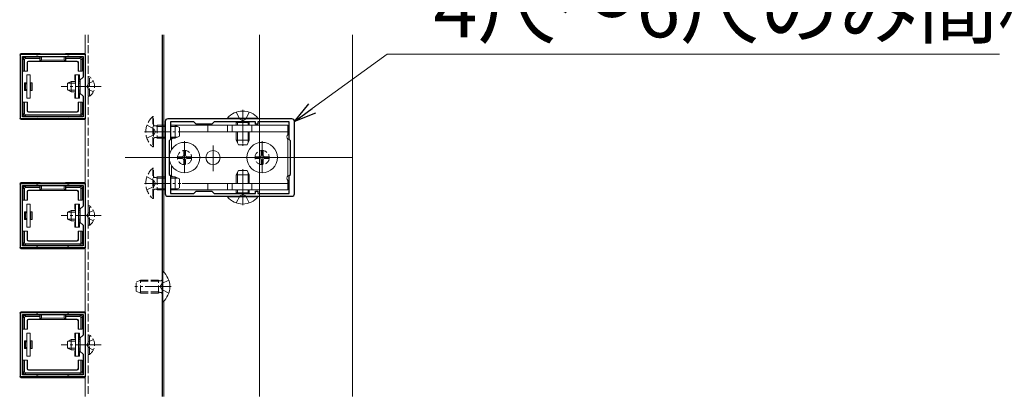
# Model space of a CAD drawing. Extents: x 0 to 1980, y 0 to 3205.
# Drawn here: x 225 to 606, y 1453 to 1599 of the extents above; entities that cross this region are included whole.
import ezdxf

# ---------------------------------------------------------------- set-up
doc = ezdxf.new("R2010")
doc.units = 0
doc.linetypes.add('YCENTER_1', pattern=[13, 10, -1, 1, -1])
doc.linetypes.add('YHIDDEN_1', pattern=[4, 3, -1])
for name, color, linetype, lineweight in [('YKK_11', 7, 'CONTINUOUS', 30), ('YKK_12', 2, 'CONTINUOUS', 13), ('YKK_13', 4, 'CONTINUOUS', 13), ('YKK_D', 6, 'CONTINUOUS', 13)]:
    doc.layers.add(name, color=color, linetype=linetype, lineweight=lineweight)
doc.styles.get("Standard").update_dxf_attribs({"font": 'txt', "bigfont": 'BIGFONT'})

msp = doc.modelspace()

# ---------------------------------------------------------------- linework, layer by layer
at = {"layer": 'YKK_11', "color": 0, "linetype": 'ByBlock', "lineweight": -2, "ltscale": 0.5}
for p, q in [((225, 1560.61), (225, 1585.61)), ((225, 1585.61), (250, 1585.61)), ((250, 1585.61), (250, 1560.61)), ((225.8, 1561.41), (225.8, 1584.81)), ((225.8, 1584.81), (249.2, 1584.81)), ((249.2, 1584.81), (249.2, 1576.81)), ((249.2, 1576.81), (248, 1575.61)), ((248, 1575.61), (248, 1570.61)), ((248, 1570.61), (249.2, 1569.41)), ((249.2, 1569.41), (249.2, 1561.41)), ((250, 1560.61), (225, 1560.61)), ((249.2, 1561.41), (225.8, 1561.41)), ((249.2, 1561.41), (225.8, 1561.41)), ((281, 1559.61), (281, 1531.61)), ((330, 1560.61), (282, 1560.61)), ((292.1, 1559.51), (283, 1559.51)), ((283, 1559.51), (283, 1552.61)), ((293, 1558.61), (292.1, 1559.51)), ((299, 1558.61), (293, 1558.61)), ((299.9, 1559.51), (299, 1558.61)), ((316, 1559.51), (299.9, 1559.51)), ((316, 1558.61), (316, 1559.51)), ((316.8, 1558.61), (316, 1558.61)), ((329, 1559.51), (316.8, 1559.51)), ((316.8, 1559.51), (316.8, 1558.61)), ((329, 1552.61), (329, 1559.51)), ((331, 1531.61), (331, 1559.61)), ((283, 1552.61), (282.5, 1552.11)), ((282.5, 1552.11), (282.5, 1539.11)), ((329.5, 1552.11), (329, 1552.61)), ((329.5, 1539.11), (329.5, 1552.11)), ((282.5, 1539.11), (283, 1538.61)), ((329, 1538.61), (329.5, 1539.11)), ((225, 1510.61), (225, 1535.61)), ((225, 1535.61), (250, 1535.61)), ((250, 1535.61), (250, 1510.61)), ((283, 1538.61), (283, 1531.71)), ((329, 1531.71), (329, 1538.61)), ((225.8, 1511.41), (225.8, 1534.81)), ((225.8, 1534.81), (249.2, 1534.81)), ((249.2, 1534.81), (249.2, 1526.81)), ((283, 1531.71), (292.1, 1531.71)), ((292.1, 1531.71), (293, 1532.61)), ((293, 1532.61), (299, 1532.61)), ((299, 1532.61), (299.9, 1531.71)), ((299.9, 1531.71), (316, 1531.71)), ((299.9, 1531.71), (316, 1531.71)), ((316, 1531.71), (316, 1532.61)), ((316, 1532.61), (316.8, 1532.61)), ((316.8, 1532.61), (316.8, 1531.71)), ((316.8, 1531.71), (329, 1531.71)), ((282, 1530.61), (330, 1530.61)), ((249.2, 1526.81), (248, 1525.61)), ((248, 1525.61), (248, 1520.61)), ((248, 1520.61), (249.2, 1519.41)), ((249.2, 1519.41), (249.2, 1511.41)), ((250, 1510.61), (225, 1510.61)), ((249.2, 1511.41), (225.8, 1511.41)), ((249.2, 1511.41), (225.8, 1511.41)), ((225, 1460.61), (225, 1485.61)), ((225, 1485.61), (250, 1485.61)), ((225.8, 1461.41), (225.8, 1484.81)), ((225.8, 1484.81), (249.2, 1484.81)), ((249.2, 1484.81), (249.2, 1476.81)), ((250, 1485.61), (250, 1460.61)), ((249.2, 1476.81), (248, 1475.61)), ((248, 1475.61), (248, 1470.61)), ((248, 1470.61), (249.2, 1469.41)), ((249.2, 1469.41), (249.2, 1461.41)), ((250, 1460.61), (225, 1460.61)), ((249.2, 1461.41), (225.8, 1461.41)), ((249.2, 1461.41), (225.8, 1461.41))]:
    msp.add_line(p, q, dxfattribs=at)
for centre, start, end in [((282, 1559.61), 90, 180), ((330, 1559.61), 0, 90), ((282, 1531.61), 180, 270), ((330, 1531.61), 270, 360)]:
    msp.add_arc(centre, 1, start, end, dxfattribs=at)
at = {"layer": 'YKK_12'}
for p, q in [((250, 1593.11), (250, 1453.11)), ((279.8, 1593.11), (279.8, 1453.11)), ((280, 1593.11), (280, 1501.51)), ((280.5, 1501.1), (280.5, 1593.11)), ((353.5, 1593.11), (353.5, 1453.11)), ((280, 1489.71), (280, 1453.11)), ((280.5, 1453.11), (280.5, 1490.12))]:
    msp.add_line(p, q, dxfattribs=at)
at = {"layer": 'YKK_12', "linetype": 'YHIDDEN_1'}
msp.add_line((251.2, 1593.11), (251.2, 1453.11), dxfattribs=at)
at = {"layer": 'YKK_12', "ltscale": 3}
for p, q in [((317.5, 1593.11), (317.5, 1453.11)), ((265.5, 1545.61), (353.5, 1545.61))]:
    msp.add_line(p, q, dxfattribs=at)
at = {"layer": 'YKK_13'}
for p, q in [((232.5, 1585.91), (225.3, 1585.91)), ((232.5, 1585.61), (232.5, 1585.91)), ((232.64, 1585.85), (232.5, 1585.91)), ((232.64, 1585.85), (232.64, 1585.61)), ((233.14, 1585.61), (233.14, 1585.82)), ((233.14, 1585.82), (241.86, 1585.82)), ((241.86, 1585.82), (241.86, 1585.61)), ((242.36, 1585.85), (242.5, 1585.91)), ((242.36, 1585.61), (242.36, 1585.85)), ((242.5, 1585.91), (249.7, 1585.91)), ((242.5, 1585.61), (242.5, 1585.91)), ((226.1, 1584.02), (226.6, 1583.52)), ((226.1, 1584.01), (226.1, 1580.11)), ((227.09, 1584.01), (226.59, 1584.51)), ((231.5, 1584.51), (226.6, 1584.51)), ((226.6, 1579.11), (226.6, 1583.52)), ((227.09, 1584.01), (232.5, 1584.01)), ((227.6, 1582.51), (227.73, 1582.38)), ((227.6, 1579.11), (227.6, 1582.51)), ((227.73, 1579.11), (227.73, 1582.38)), ((228.1, 1583.01), (232.5, 1583.01)), ((228.23, 1582.88), (228.1, 1583.01)), ((228.23, 1582.88), (232.5, 1582.88)), ((232.5, 1584.51), (231.5, 1584.51)), ((232.5, 1584.51), (232.5, 1584.81)), ((232.5, 1584.01), (232.5, 1584.51)), ((232.5, 1583.01), (232.5, 1584.01)), ((232.5, 1583.01), (232.5, 1582.88)), ((232.5, 1582.88), (242.5, 1582.88)), ((232.64, 1584.81), (232.64, 1582.89)), ((232.64, 1582.89), (233.14, 1583.38)), ((233.14, 1583.38), (233.14, 1584.81)), ((241.86, 1583.38), (233.14, 1583.38)), ((241.86, 1584.81), (241.86, 1583.38)), ((242.36, 1582.89), (241.86, 1583.38)), ((242.36, 1582.89), (242.36, 1584.81)), ((242.5, 1584.51), (242.5, 1584.81)), ((243.5, 1584.51), (242.5, 1584.51)), ((242.5, 1584.51), (242.5, 1584.01)), ((242.5, 1584.01), (247.91, 1584.01)), ((242.5, 1583.01), (242.5, 1584.01)), ((246.9, 1583.01), (242.5, 1583.01)), ((242.5, 1583.01), (242.5, 1582.88)), ((246.77, 1582.88), (242.5, 1582.88)), ((248.4, 1584.51), (243.5, 1584.51)), ((246.9, 1583.01), (246.77, 1582.88)), ((247.27, 1582.38), (247.4, 1582.51)), ((247.27, 1579.11), (247.27, 1582.38)), ((247.4, 1579.11), (247.4, 1582.51)), ((248.41, 1584.51), (247.91, 1584.01)), ((248.4, 1583.52), (248.9, 1584.02)), ((248.4, 1583.52), (248.4, 1579.11)), ((248.9, 1580.11), (248.9, 1584.01)), ((226.1, 1580.11), (226.1, 1579.11)), ((226.1, 1579.11), (226.6, 1579.11)), ((226.6, 1579.11), (227.6, 1579.11)), ((228.7, 1577.61), (227.5, 1577.61)), ((227.5, 1577.61), (227.5, 1568.61)), ((227.6, 1579.11), (227.73, 1579.11)), ((228.7, 1568.61), (228.7, 1577.61)), ((246, 1577.61), (246, 1575.61)), ((246.3, 1577.61), (246, 1577.61)), ((246.3, 1577.61), (247.5, 1577.61)), ((246.3, 1568.61), (246.3, 1577.61)), ((247.4, 1579.11), (247.27, 1579.11)), ((248.4, 1579.11), (247.4, 1579.11)), ((247.5, 1577.61), (247.5, 1568.61)), ((247.8, 1577.61), (247.5, 1577.61)), ((247.8, 1575.61), (247.8, 1577.61)), ((248.4, 1579.11), (248.9, 1579.11)), ((248.9, 1579.11), (248.9, 1580.11)), ((226.5, 1574.61), (227.5, 1574.61)), ((226.5, 1574.61), (226.5, 1571.61)), ((227.5, 1574.23), (227, 1574.23)), ((227, 1574.23), (227, 1571.99)), ((229, 1574.61), (228.7, 1574.61)), ((229, 1574.23), (228.7, 1574.23)), ((229, 1574.23), (229, 1574.61)), ((229.5, 1574.61), (229, 1574.61)), ((229, 1571.99), (229, 1574.23)), ((229.5, 1571.61), (229.5, 1574.61)), ((243.2, 1574.41), (244.6, 1575.11)), ((243.2, 1571.81), (243.2, 1574.41)), ((246.3, 1574.46), (243.29, 1574.46)), ((244.6, 1571.11), (244.6, 1575.11)), ((246.3, 1575.11), (244.6, 1575.11)), ((246, 1575.61), (246.3, 1575.61)), ((247.5, 1575.61), (247.8, 1575.61)), ((248, 1575.11), (247.5, 1575.11)), ((248, 1574.46), (247.5, 1574.46)), ((227.5, 1571.61), (226.5, 1571.61)), ((227, 1571.99), (227.5, 1571.99)), ((228.7, 1571.99), (229, 1571.99)), ((228.7, 1571.61), (229, 1571.61)), ((229, 1571.61), (229, 1571.99)), ((229, 1571.61), (229.5, 1571.61)), ((243.2, 1571.81), (244.6, 1571.11)), ((246.3, 1571.77), (243.29, 1571.77)), ((246.3, 1571.11), (244.6, 1571.11)), ((246, 1570.61), (246, 1568.61)), ((246.3, 1570.61), (246, 1570.61)), ((248, 1571.77), (247.5, 1571.77)), ((248, 1571.11), (247.5, 1571.11)), ((247.8, 1570.61), (247.5, 1570.61)), ((247.8, 1568.61), (247.8, 1570.61)), ((226.6, 1567.11), (226.1, 1567.11)), ((226.1, 1567.11), (226.1, 1566.11)), ((226.1, 1566.11), (226.1, 1562.21)), ((227.6, 1567.11), (226.6, 1567.11)), ((226.6, 1562.71), (226.6, 1567.11)), ((227.5, 1568.61), (228.7, 1568.61)), ((227.6, 1563.71), (227.6, 1567.11)), ((227.6, 1567.11), (227.73, 1567.11)), ((227.73, 1563.84), (227.73, 1567.11)), ((246, 1568.61), (246.3, 1568.61)), ((247.5, 1568.61), (246.3, 1568.61)), ((247.4, 1567.11), (247.27, 1567.11)), ((247.27, 1563.84), (247.27, 1567.11)), ((247.4, 1567.11), (248.4, 1567.11)), ((247.4, 1563.71), (247.4, 1567.11)), ((247.5, 1568.61), (247.8, 1568.61)), ((248.4, 1567.11), (248.4, 1562.71)), ((248.9, 1567.11), (248.4, 1567.11)), ((248.9, 1566.11), (248.9, 1567.11)), ((248.9, 1562.21), (248.9, 1566.11)), ((226.6, 1562.71), (226.1, 1562.21)), ((226.59, 1561.71), (227.09, 1562.21)), ((247.91, 1562.21), (227.09, 1562.21)), ((227.73, 1563.84), (227.6, 1563.71)), ((228.1, 1563.21), (228.23, 1563.34)), ((228.1, 1563.21), (246.9, 1563.21)), ((228.23, 1563.34), (246.77, 1563.34)), ((246.77, 1563.34), (246.9, 1563.21)), ((247.4, 1563.71), (247.27, 1563.84)), ((247.91, 1562.21), (248.41, 1561.71)), ((248.9, 1562.21), (248.4, 1562.71)), ((249.7, 1560.31), (225.3, 1560.31)), ((226.6, 1561.71), (231.5, 1561.71)), ((231.5, 1561.71), (243.5, 1561.71)), ((243.5, 1561.71), (248.4, 1561.71)), ((305.1, 1560.86), (305.1, 1560.61)), ((305.1, 1560.86), (316.9, 1560.86)), ((316.9, 1560.61), (305.1, 1560.61)), ((308.5, 1559.21), (308.61, 1559.51)), ((308.5, 1559.21), (313.5, 1559.21)), ((308.5, 1559.21), (308.5, 1558.11)), ((308.93, 1559.21), (308.87, 1559.51)), ((308.93, 1559.21), (308.93, 1558.11)), ((313.07, 1559.21), (313.13, 1559.51)), ((313.07, 1559.21), (313.07, 1558.11)), ((313.5, 1559.21), (313.39, 1559.51)), ((313.5, 1559.21), (313.5, 1558.11)), ((316.9, 1560.86), (316.9, 1560.61)), ((283, 1558.11), (284.8, 1558.11)), ((283, 1557.68), (285.72, 1557.68)), ((284.8, 1558.11), (286.5, 1557.31)), ((284.8, 1558.11), (284.8, 1553.11)), ((286.5, 1557.31), (286.5, 1553.91)), ((297.5, 1558.11), (297.5, 1555.61)), ((305.13, 1558.11), (305.13, 1555.61)), ((306.87, 1558.11), (306.87, 1555.61)), ((308.5, 1555.61), (308.5, 1552.31)), ((308.93, 1555.61), (308.93, 1551.39)), ((313.07, 1555.61), (313.07, 1551.39)), ((313.5, 1555.61), (313.5, 1552.31)), ((314.5, 1558.11), (314.5, 1555.61)), ((283, 1553.54), (285.72, 1553.54)), ((283, 1553.11), (284.8, 1553.11)), ((286.5, 1553.91), (284.8, 1553.11)), ((308.5, 1552.31), (309.3, 1550.61)), ((308.5, 1552.31), (313.5, 1552.31)), ((309.3, 1550.61), (312.7, 1550.61)), ((312.7, 1550.61), (313.5, 1552.31)), ((308.5, 1538.91), (309.3, 1540.61)), ((308.93, 1535.61), (308.93, 1539.83)), ((309.3, 1540.61), (312.7, 1540.61)), ((312.7, 1540.61), (313.5, 1538.91)), ((313.07, 1535.61), (313.07, 1539.83)), ((232.5, 1535.91), (225.3, 1535.91)), ((232.5, 1535.61), (232.5, 1535.91)), ((232.64, 1535.85), (232.5, 1535.91)), ((232.64, 1535.85), (232.64, 1535.61)), ((233.14, 1535.61), (233.14, 1535.82)), ((233.14, 1535.82), (241.86, 1535.82)), ((241.86, 1535.82), (241.86, 1535.61)), ((242.36, 1535.85), (242.5, 1535.91)), ((242.36, 1535.61), (242.36, 1535.85)), ((242.5, 1535.91), (249.7, 1535.91)), ((242.5, 1535.61), (242.5, 1535.91)), ((283, 1538.11), (284.8, 1538.11)), ((283, 1537.68), (285.72, 1537.68)), ((284.8, 1538.11), (286.5, 1537.31)), ((284.8, 1538.11), (284.8, 1533.11)), ((286.5, 1537.31), (286.5, 1533.91)), ((297.5, 1535.61), (297.5, 1533.11)), ((305.13, 1535.61), (305.13, 1533.11)), ((306.87, 1535.61), (306.87, 1533.11)), ((308.5, 1535.61), (308.5, 1538.91)), ((308.5, 1538.91), (313.5, 1538.91)), ((313.5, 1535.61), (313.5, 1538.91)), ((314.5, 1535.61), (314.5, 1533.11)), ((226.1, 1534.02), (226.6, 1533.52)), ((226.1, 1534.01), (226.1, 1530.11)), ((227.09, 1534.01), (226.59, 1534.51)), ((231.5, 1534.51), (226.6, 1534.51)), ((226.6, 1529.11), (226.6, 1533.52)), ((227.09, 1534.01), (232.5, 1534.01)), ((227.6, 1532.51), (227.73, 1532.38)), ((227.6, 1529.11), (227.6, 1532.51)), ((227.73, 1529.11), (227.73, 1532.38)), ((228.1, 1533.01), (232.5, 1533.01)), ((228.23, 1532.88), (228.1, 1533.01)), ((228.23, 1532.88), (232.5, 1532.88)), ((232.5, 1534.51), (231.5, 1534.51)), ((232.5, 1534.51), (232.5, 1534.81)), ((232.5, 1534.01), (232.5, 1534.51)), ((232.5, 1533.01), (232.5, 1534.01)), ((232.5, 1533.01), (232.5, 1532.88)), ((232.5, 1532.88), (242.5, 1532.88)), ((232.64, 1534.81), (232.64, 1532.89)), ((232.64, 1532.89), (233.14, 1533.38)), ((233.14, 1533.38), (233.14, 1534.81)), ((241.86, 1533.38), (233.14, 1533.38)), ((241.86, 1534.81), (241.86, 1533.38)), ((242.36, 1532.89), (241.86, 1533.38)), ((242.36, 1532.89), (242.36, 1534.81)), ((242.5, 1534.51), (242.5, 1534.81)), ((243.5, 1534.51), (242.5, 1534.51)), ((242.5, 1534.51), (242.5, 1534.01)), ((242.5, 1534.01), (247.91, 1534.01)), ((242.5, 1533.01), (242.5, 1534.01)), ((246.9, 1533.01), (242.5, 1533.01)), ((242.5, 1533.01), (242.5, 1532.88)), ((246.77, 1532.88), (242.5, 1532.88)), ((248.4, 1534.51), (243.5, 1534.51)), ((246.9, 1533.01), (246.77, 1532.88)), ((247.27, 1532.38), (247.4, 1532.51)), ((247.27, 1529.11), (247.27, 1532.38)), ((247.4, 1529.11), (247.4, 1532.51)), ((248.41, 1534.51), (247.91, 1534.01)), ((248.4, 1533.52), (248.9, 1534.02)), ((248.4, 1533.52), (248.4, 1529.11)), ((248.9, 1530.11), (248.9, 1534.01)), ((283, 1533.54), (285.72, 1533.54)), ((283, 1533.11), (284.8, 1533.11)), ((286.5, 1533.91), (284.8, 1533.11)), ((308.5, 1532.01), (308.5, 1533.11)), ((308.5, 1532.01), (313.5, 1532.01)), ((308.5, 1532.01), (308.61, 1531.71)), ((308.93, 1532.01), (308.87, 1531.71)), ((308.93, 1532.01), (308.93, 1533.11)), ((313.07, 1532.01), (313.07, 1533.11)), ((313.07, 1532.01), (313.13, 1531.71)), ((313.5, 1532.01), (313.39, 1531.71)), ((313.5, 1532.01), (313.5, 1533.11)), ((226.1, 1530.11), (226.1, 1529.11)), ((226.1, 1529.11), (226.6, 1529.11)), ((226.6, 1529.11), (227.6, 1529.11)), ((227.6, 1529.11), (227.73, 1529.11)), ((247.4, 1529.11), (247.27, 1529.11)), ((248.4, 1529.11), (247.4, 1529.11)), ((248.4, 1529.11), (248.9, 1529.11)), ((248.9, 1529.11), (248.9, 1530.11)), ((316.9, 1530.61), (305.1, 1530.61)), ((305.1, 1530.36), (305.1, 1530.61)), ((305.1, 1530.36), (316.9, 1530.36)), ((316.9, 1530.36), (316.9, 1530.61)), ((226.5, 1524.61), (227.5, 1524.61)), ((226.5, 1524.61), (226.5, 1521.61)), ((227.5, 1524.23), (227, 1524.23)), ((227, 1524.23), (227, 1521.99)), ((228.7, 1527.61), (227.5, 1527.61)), ((227.5, 1527.61), (227.5, 1518.61)), ((228.7, 1518.61), (228.7, 1527.61)), ((229, 1524.61), (228.7, 1524.61)), ((229, 1524.23), (228.7, 1524.23)), ((229, 1524.23), (229, 1524.61)), ((229.5, 1524.61), (229, 1524.61)), ((229, 1521.99), (229, 1524.23)), ((229.5, 1521.61), (229.5, 1524.61)), ((243.2, 1524.41), (244.6, 1525.11)), ((243.2, 1521.81), (243.2, 1524.41)), ((246.3, 1524.46), (243.29, 1524.46)), ((244.6, 1521.11), (244.6, 1525.11)), ((246.3, 1525.11), (244.6, 1525.11)), ((246, 1527.61), (246, 1525.61)), ((246.3, 1527.61), (246, 1527.61)), ((246, 1525.61), (246.3, 1525.61)), ((246.3, 1527.61), (247.5, 1527.61)), ((246.3, 1518.61), (246.3, 1527.61)), ((247.5, 1527.61), (247.5, 1518.61)), ((247.8, 1527.61), (247.5, 1527.61)), ((247.5, 1525.61), (247.8, 1525.61)), ((248, 1525.11), (247.5, 1525.11)), ((248, 1524.46), (247.5, 1524.46)), ((247.8, 1525.61), (247.8, 1527.61)), ((227.5, 1521.61), (226.5, 1521.61)), ((227, 1521.99), (227.5, 1521.99)), ((228.7, 1521.99), (229, 1521.99)), ((228.7, 1521.61), (229, 1521.61)), ((229, 1521.61), (229, 1521.99)), ((229, 1521.61), (229.5, 1521.61)), ((243.2, 1521.81), (244.6, 1521.11)), ((246.3, 1521.77), (243.29, 1521.77)), ((246.3, 1521.11), (244.6, 1521.11)), ((246, 1520.61), (246, 1518.61)), ((246.3, 1520.61), (246, 1520.61)), ((248, 1521.77), (247.5, 1521.77)), ((248, 1521.11), (247.5, 1521.11)), ((247.8, 1520.61), (247.5, 1520.61)), ((247.8, 1518.61), (247.8, 1520.61)), ((226.6, 1517.11), (226.1, 1517.11)), ((226.1, 1517.11), (226.1, 1516.11)), ((227.6, 1517.11), (226.6, 1517.11)), ((226.6, 1512.71), (226.6, 1517.11)), ((227.5, 1518.61), (228.7, 1518.61)), ((227.6, 1513.71), (227.6, 1517.11)), ((227.6, 1517.11), (227.73, 1517.11)), ((227.73, 1513.84), (227.73, 1517.11)), ((246, 1518.61), (246.3, 1518.61)), ((247.5, 1518.61), (246.3, 1518.61)), ((247.4, 1517.11), (247.27, 1517.11)), ((247.27, 1513.84), (247.27, 1517.11)), ((247.4, 1517.11), (248.4, 1517.11)), ((247.4, 1513.71), (247.4, 1517.11)), ((247.5, 1518.61), (247.8, 1518.61)), ((248.4, 1517.11), (248.4, 1512.71)), ((248.9, 1517.11), (248.4, 1517.11)), ((248.9, 1516.11), (248.9, 1517.11)), ((226.1, 1516.11), (226.1, 1512.21)), ((226.6, 1512.71), (226.1, 1512.21)), ((227.73, 1513.84), (227.6, 1513.71)), ((228.1, 1513.21), (228.23, 1513.34)), ((228.1, 1513.21), (246.9, 1513.21)), ((228.23, 1513.34), (246.77, 1513.34)), ((246.77, 1513.34), (246.9, 1513.21)), ((247.4, 1513.71), (247.27, 1513.84)), ((248.9, 1512.21), (248.4, 1512.71)), ((248.9, 1512.21), (248.9, 1516.11)), ((249.7, 1510.31), (225.3, 1510.31)), ((226.59, 1511.71), (227.09, 1512.21)), ((226.6, 1511.71), (231.5, 1511.71)), ((247.91, 1512.21), (227.09, 1512.21)), ((231.5, 1511.71), (243.5, 1511.71)), ((243.5, 1511.71), (248.4, 1511.71)), ((247.91, 1512.21), (248.41, 1511.71)), ((279.8, 1501.51), (279.8, 1489.71)), ((280.05, 1501.51), (279.8, 1501.51)), ((280.05, 1489.71), (280.05, 1501.51)), ((280.05, 1489.71), (279.8, 1489.71)), ((232.5, 1485.91), (225.3, 1485.91)), ((232.5, 1485.61), (232.5, 1485.91)), ((232.64, 1485.85), (232.5, 1485.91)), ((232.64, 1485.85), (232.64, 1485.61)), ((233.14, 1485.61), (233.14, 1485.82)), ((233.14, 1485.82), (241.86, 1485.82)), ((241.86, 1485.82), (241.86, 1485.61)), ((242.36, 1485.85), (242.5, 1485.91)), ((242.36, 1485.61), (242.36, 1485.85)), ((242.5, 1485.91), (249.7, 1485.91)), ((242.5, 1485.61), (242.5, 1485.91)), ((226.1, 1484.02), (226.6, 1483.52)), ((226.1, 1484.01), (226.1, 1480.11)), ((227.09, 1484.01), (226.59, 1484.51)), ((231.5, 1484.51), (226.6, 1484.51)), ((226.6, 1479.11), (226.6, 1483.52)), ((227.09, 1484.01), (232.5, 1484.01)), ((227.6, 1482.51), (227.73, 1482.38)), ((227.6, 1479.11), (227.6, 1482.51)), ((227.73, 1479.11), (227.73, 1482.38)), ((228.1, 1483.01), (232.5, 1483.01)), ((228.23, 1482.88), (228.1, 1483.01)), ((228.23, 1482.88), (232.5, 1482.88)), ((232.5, 1484.51), (231.5, 1484.51)), ((232.5, 1484.51), (232.5, 1484.81)), ((232.5, 1484.01), (232.5, 1484.51)), ((232.5, 1483.01), (232.5, 1484.01)), ((232.5, 1483.01), (232.5, 1482.88)), ((232.5, 1482.88), (242.5, 1482.88)), ((232.64, 1484.81), (232.64, 1482.89)), ((232.64, 1482.89), (233.14, 1483.38)), ((233.14, 1483.38), (233.14, 1484.81)), ((241.86, 1483.38), (233.14, 1483.38)), ((241.86, 1484.81), (241.86, 1483.38)), ((242.36, 1482.89), (241.86, 1483.38)), ((242.36, 1482.89), (242.36, 1484.81)), ((242.5, 1484.51), (242.5, 1484.81)), ((243.5, 1484.51), (242.5, 1484.51)), ((242.5, 1484.51), (242.5, 1484.01)), ((242.5, 1484.01), (247.91, 1484.01)), ((242.5, 1483.01), (242.5, 1484.01)), ((246.9, 1483.01), (242.5, 1483.01)), ((242.5, 1483.01), (242.5, 1482.88)), ((246.77, 1482.88), (242.5, 1482.88)), ((248.4, 1484.51), (243.5, 1484.51)), ((246.9, 1483.01), (246.77, 1482.88)), ((247.27, 1482.38), (247.4, 1482.51)), ((247.27, 1479.11), (247.27, 1482.38)), ((247.4, 1479.11), (247.4, 1482.51)), ((248.41, 1484.51), (247.91, 1484.01)), ((248.4, 1483.52), (248.9, 1484.02)), ((248.4, 1483.52), (248.4, 1479.11)), ((248.9, 1480.11), (248.9, 1484.01)), ((226.1, 1480.11), (226.1, 1479.11)), ((226.1, 1479.11), (226.6, 1479.11)), ((226.6, 1479.11), (227.6, 1479.11)), ((227.6, 1479.11), (227.73, 1479.11)), ((247.4, 1479.11), (247.27, 1479.11)), ((248.4, 1479.11), (247.4, 1479.11)), ((248.4, 1479.11), (248.9, 1479.11)), ((248.9, 1479.11), (248.9, 1480.11)), ((226.5, 1474.61), (227.5, 1474.61)), ((226.5, 1474.61), (226.5, 1471.61)), ((228.7, 1477.61), (227.5, 1477.61)), ((227.5, 1477.61), (227.5, 1468.61)), ((228.7, 1468.61), (228.7, 1477.61)), ((229, 1474.61), (228.7, 1474.61)), ((229, 1474.23), (229, 1474.61)), ((229.5, 1474.61), (229, 1474.61)), ((229.5, 1471.61), (229.5, 1474.61)), ((243.2, 1474.41), (244.6, 1475.11)), ((243.2, 1471.81), (243.2, 1474.41)), ((246.3, 1474.46), (243.29, 1474.46)), ((244.6, 1471.11), (244.6, 1475.11)), ((246.3, 1475.11), (244.6, 1475.11)), ((246, 1477.61), (246, 1475.61)), ((246.3, 1477.61), (246, 1477.61)), ((246, 1475.61), (246.3, 1475.61)), ((246.3, 1477.61), (247.5, 1477.61)), ((246.3, 1468.61), (246.3, 1477.61)), ((247.5, 1477.61), (247.5, 1468.61)), ((247.8, 1477.61), (247.5, 1477.61)), ((247.5, 1475.61), (247.8, 1475.61)), ((248, 1475.11), (247.5, 1475.11)), ((248, 1474.46), (247.5, 1474.46)), ((247.8, 1475.61), (247.8, 1477.61)), ((227.5, 1471.61), (226.5, 1471.61)), ((227.5, 1474.23), (227, 1474.23)), ((227, 1474.23), (227, 1471.99)), ((227, 1471.99), (227.5, 1471.99)), ((229, 1474.23), (228.7, 1474.23)), ((228.7, 1471.99), (229, 1471.99)), ((228.7, 1471.61), (229, 1471.61)), ((229, 1471.99), (229, 1474.23)), ((229, 1471.61), (229, 1471.99)), ((229, 1471.61), (229.5, 1471.61)), ((243.2, 1471.81), (244.6, 1471.11)), ((246.3, 1471.77), (243.29, 1471.77)), ((246.3, 1471.11), (244.6, 1471.11)), ((246, 1470.61), (246, 1468.61)), ((246.3, 1470.61), (246, 1470.61)), ((248, 1471.77), (247.5, 1471.77)), ((248, 1471.11), (247.5, 1471.11)), ((247.8, 1470.61), (247.5, 1470.61)), ((247.8, 1468.61), (247.8, 1470.61)), ((226.6, 1467.11), (226.1, 1467.11)), ((226.1, 1467.11), (226.1, 1466.11)), ((227.6, 1467.11), (226.6, 1467.11)), ((226.6, 1462.71), (226.6, 1467.11)), ((227.5, 1468.61), (228.7, 1468.61)), ((227.6, 1463.71), (227.6, 1467.11)), ((227.6, 1467.11), (227.73, 1467.11)), ((227.73, 1463.84), (227.73, 1467.11)), ((246, 1468.61), (246.3, 1468.61)), ((247.5, 1468.61), (246.3, 1468.61)), ((247.4, 1467.11), (247.27, 1467.11)), ((247.27, 1463.84), (247.27, 1467.11)), ((247.4, 1467.11), (248.4, 1467.11)), ((247.4, 1463.71), (247.4, 1467.11)), ((247.5, 1468.61), (247.8, 1468.61)), ((248.4, 1467.11), (248.4, 1462.71)), ((248.9, 1467.11), (248.4, 1467.11)), ((248.9, 1466.11), (248.9, 1467.11)), ((226.1, 1466.11), (226.1, 1462.21)), ((227.73, 1463.84), (227.6, 1463.71)), ((228.1, 1463.21), (228.23, 1463.34)), ((228.1, 1463.21), (246.9, 1463.21)), ((228.23, 1463.34), (246.77, 1463.34)), ((246.77, 1463.34), (246.9, 1463.21)), ((247.4, 1463.71), (247.27, 1463.84)), ((248.9, 1462.21), (248.9, 1466.11)), ((249.7, 1460.31), (225.3, 1460.31)), ((226.6, 1462.71), (226.1, 1462.21)), ((226.59, 1461.71), (227.09, 1462.21)), ((226.6, 1461.71), (231.5, 1461.71)), ((247.91, 1462.21), (227.09, 1462.21)), ((231.5, 1461.71), (243.5, 1461.71)), ((243.5, 1461.71), (248.4, 1461.71)), ((247.91, 1462.21), (248.41, 1461.71)), ((248.9, 1462.21), (248.4, 1462.71))]:
    msp.add_line(p, q, dxfattribs=at)
at = {"layer": 'YKK_13', "linetype": 'YHIDDEN_1'}
for p, q in [((251.35, 1574.26), (250.74, 1573.11)), ((251.71, 1576.86), (251.2, 1576.86)), ((251.2, 1569.36), (251.2, 1576.86)), ((253.21, 1575.16), (251.35, 1574.26)), ((251.71, 1569.36), (251.71, 1576.86)), ((251.35, 1571.97), (250.74, 1573.11)), ((253.21, 1571.06), (251.35, 1571.97)), ((251.71, 1569.36), (251.2, 1569.36)), ((308.5, 1563.19), (309.85, 1560.48)), ((313.5, 1563.19), (312.14, 1560.48)), ((276.25, 1561.51), (276.5, 1561.51)), ((276.25, 1561.51), (276.25, 1549.71)), ((276.5, 1549.71), (276.5, 1561.51)), ((311, 1559.87), (309.85, 1560.48)), ((311, 1559.87), (312.14, 1560.48)), ((273.92, 1558.11), (276.63, 1556.76)), ((273.92, 1553.11), (276.63, 1554.47)), ((277.24, 1555.61), (276.63, 1556.76)), ((277.24, 1555.61), (276.63, 1554.47)), ((277.9, 1557.68), (276.98, 1557.87)), ((277.9, 1558.11), (277.3, 1557.9)), ((277.9, 1558.11), (277.9, 1553.11)), ((277.9, 1558.11), (281, 1558.11)), ((277.9, 1557.68), (281, 1557.68)), ((277.9, 1553.54), (276.98, 1553.35)), ((277.9, 1553.11), (277.3, 1553.33)), ((277.9, 1553.54), (281, 1553.54)), ((277.9, 1553.11), (281, 1553.11)), ((276.25, 1549.71), (276.5, 1549.71)), ((276.25, 1541.51), (276.5, 1541.51)), ((276.25, 1541.51), (276.25, 1529.71)), ((276.5, 1529.71), (276.5, 1541.51)), ((273.92, 1538.11), (276.63, 1536.76)), ((277.24, 1535.61), (276.63, 1536.76)), ((277.24, 1535.61), (276.63, 1534.47)), ((277.9, 1537.68), (276.98, 1537.87)), ((277.9, 1538.11), (277.3, 1537.9)), ((277.9, 1538.11), (277.9, 1533.11)), ((277.9, 1538.11), (281, 1538.11)), ((277.9, 1537.68), (281, 1537.68)), ((273.92, 1533.11), (276.63, 1534.47)), ((277.9, 1533.54), (276.98, 1533.35)), ((277.9, 1533.11), (277.3, 1533.33)), ((277.9, 1533.54), (281, 1533.54)), ((277.9, 1533.11), (281, 1533.11)), ((276.25, 1529.71), (276.5, 1529.71)), ((308.5, 1528.03), (309.85, 1530.75)), ((311, 1531.36), (309.85, 1530.75)), ((311, 1531.36), (312.14, 1530.75)), ((313.5, 1528.03), (312.14, 1530.75)), ((251.35, 1524.26), (250.74, 1523.11)), ((251.71, 1526.86), (251.2, 1526.86)), ((251.2, 1519.36), (251.2, 1526.86)), ((253.21, 1525.16), (251.35, 1524.26)), ((251.71, 1519.36), (251.71, 1526.86)), ((251.35, 1521.97), (250.74, 1523.11)), ((253.21, 1521.06), (251.35, 1521.97)), ((251.71, 1519.36), (251.2, 1519.36)), ((269.8, 1497.31), (271.5, 1498.11)), ((269.8, 1493.91), (269.8, 1497.31)), ((278.4, 1497.68), (270.58, 1497.68)), ((278.4, 1498.11), (271.5, 1498.11)), ((271.5, 1493.11), (271.5, 1498.11)), ((278.4, 1493.11), (278.4, 1498.11)), ((278.4, 1498.11), (279, 1497.9)), ((278.4, 1497.68), (279.32, 1497.87)), ((282.38, 1498.11), (279.67, 1496.76)), ((271.5, 1493.11), (269.8, 1493.91)), ((278.4, 1493.54), (270.58, 1493.54)), ((278.4, 1493.54), (279.32, 1493.35)), ((279.06, 1495.61), (279.67, 1496.76)), ((279.06, 1495.61), (279.67, 1494.47)), ((282.38, 1493.11), (279.67, 1494.47)), ((278.4, 1493.11), (271.5, 1493.11)), ((278.4, 1493.11), (279, 1493.33)), ((251.71, 1476.86), (251.2, 1476.86)), ((251.2, 1469.36), (251.2, 1476.86)), ((253.21, 1475.16), (251.35, 1474.26)), ((251.71, 1469.36), (251.71, 1476.86)), ((251.35, 1474.26), (250.74, 1473.11)), ((251.35, 1471.97), (250.74, 1473.11)), ((253.21, 1471.06), (251.35, 1471.97)), ((251.71, 1469.36), (251.2, 1469.36))]:
    msp.add_line(p, q, dxfattribs=at)
at = {"layer": 'YKK_13', "linetype": 'YCENTER_1'}
for p, q in [((256.2, 1573.11), (240.7, 1573.11)), ((311, 1564.11), (311, 1550.11)), ((311, 1551.31), (311, 1561.31)), ((273, 1555.61), (287, 1555.61)), ((288.5, 1551.91), (288.5, 1539.31)), ((288.5, 1540.31), (288.5, 1550.91)), ((299.5, 1540.31), (299.5, 1550.91)), ((318.5, 1551.91), (318.5, 1539.31)), ((318.5, 1540.31), (318.5, 1550.91)), ((329.7, 1545.61), (280.5, 1545.61)), ((282.2, 1545.61), (294.8, 1545.61)), ((312.2, 1545.61), (324.8, 1545.61)), ((311, 1527.11), (311, 1541.11)), ((311, 1539.91), (311, 1529.91)), ((273, 1535.61), (287, 1535.61)), ((256.2, 1523.11), (240.7, 1523.11)), ((283.3, 1495.61), (269.3, 1495.61)), ((256.2, 1473.11), (240.7, 1473.11))]:
    msp.add_line(p, q, dxfattribs=at)
at = {"layer": 'YKK_13', "ltscale": 0.5}
for p, q in [((328.5, 1558.11), (283.5, 1558.11)), ((286.5, 1555.61), (328.5, 1555.61)), ((328.5, 1558.11), (328.5, 1554.48)), ((283.5, 1552.75), (283.5, 1548.74)), ((328.5, 1552.75), (328.5, 1538.48)), ((283.5, 1542.49), (283.5, 1538.48)), ((287.5, 1535.61), (328.5, 1535.61)), ((328.5, 1536.75), (328.5, 1533.11)), ((283.5, 1533.11), (328.5, 1533.11))]:
    msp.add_line(p, q, dxfattribs=at)
at = {"layer": 'YKK_13', "linetype": 'Continuous', "ltscale": 0.5}
for p, q in [((288.85, 1548.11), (288.15, 1548.11)), ((288.15, 1548.11), (288.15, 1546.46)), ((288.85, 1548.11), (288.85, 1546.46)), ((318.85, 1548.11), (318.15, 1548.11)), ((318.15, 1548.11), (318.15, 1546.46)), ((318.85, 1548.11), (318.85, 1546.46)), ((286, 1545.96), (286, 1545.26)), ((287.65, 1545.96), (286, 1545.96)), ((287.65, 1545.26), (286, 1545.26)), ((288.15, 1544.76), (288.15, 1543.11)), ((288.85, 1543.11), (288.15, 1543.11)), ((288.85, 1544.76), (288.85, 1543.11)), ((291, 1545.96), (289.35, 1545.96)), ((291, 1545.26), (289.35, 1545.26)), ((291, 1545.96), (291, 1545.26)), ((316, 1545.96), (316, 1545.26)), ((317.65, 1545.96), (316, 1545.96)), ((317.65, 1545.26), (316, 1545.26)), ((318.15, 1544.76), (318.15, 1543.11)), ((318.85, 1543.11), (318.15, 1543.11)), ((318.85, 1544.76), (318.85, 1543.11)), ((321, 1545.96), (319.35, 1545.96)), ((321, 1545.26), (319.35, 1545.26)), ((321, 1545.96), (321, 1545.26))]:
    msp.add_line(p, q, dxfattribs=at)
for centre in [(288.5, 1545.61), (318.5, 1545.61)]:
    msp.add_circle(centre, 5.9, dxfattribs=at)
at = {"layer": 'YKK_13', "linetype": 'YHIDDEN_1'}
for centre in [(288.5, 1545.61), (318.5, 1545.61)]:
    msp.add_circle(centre, 2.75, dxfattribs=at)
at = {"layer": 'YKK_13'}
msp.add_circle((299.5, 1545.61), 2.75, dxfattribs=at)
for centre, radius, start, end in [((231.5, 1584.51), 0.5, 0, 180), ((243.5, 1584.51), 0.5, 0, 180), ((226.6, 1584.01), 0.5, 90.7744, 179.2256), ((226.6, 1584.01), 0.5, 179.2256, 180), ((226.6, 1584.01), 0.5, 90, 90.7744), ((248.4, 1584.01), 0.5, 89.2256, 90), ((248.4, 1584.01), 0.5, 0.7744, 89.2256), ((248.4, 1584.01), 0.5, 0, 0.7744), ((226.1, 1580.11), 0.3, 90, 270), ((248.9, 1580.11), 0.3, 270, 90), ((226.1, 1566.11), 0.3, 90, 270), ((248.9, 1566.11), 0.3, 270, 90), ((226.6, 1562.21), 0.5, 180.7744, 269.2256), ((226.6, 1562.21), 0.5, 180, 180.7744), ((248.4, 1562.21), 0.5, 270.7744, 359.2256), ((248.4, 1562.21), 0.5, 359.2256, 0), ((311, 1555.91), 7.7, 39.9831, 140.0169), ((226.6, 1562.21), 0.5, 269.2256, 270), ((231.5, 1561.71), 0.5, 180, 0), ((243.5, 1561.71), 0.5, 180, 0), ((248.4, 1562.21), 0.5, 270, 270.7744), ((329, 1553.61), 1, 120, 240), ((283, 1553.61), 1, 300, 330), ((283, 1537.61), 1, 30, 60), ((329, 1537.61), 1, 120, 240), ((226.6, 1534.01), 0.5, 90.7744, 179.2256), ((226.6, 1534.01), 0.5, 179.2256, 180), ((226.6, 1534.01), 0.5, 90, 90.7744), ((231.5, 1534.51), 0.5, 0, 180), ((243.5, 1534.51), 0.5, 0, 180), ((248.4, 1534.01), 0.5, 89.2256, 90), ((248.4, 1534.01), 0.5, 0.7744, 89.2256), ((248.4, 1534.01), 0.5, 0, 0.7744), ((226.1, 1530.11), 0.3, 90, 270), ((248.9, 1530.11), 0.3, 270, 90), ((311, 1535.31), 7.7, 219.9831, 320.0169), ((226.1, 1516.11), 0.3, 90, 270), ((248.9, 1516.11), 0.3, 270, 90), ((226.6, 1512.21), 0.5, 180.7744, 269.2256), ((226.6, 1512.21), 0.5, 180, 180.7744), ((226.6, 1512.21), 0.5, 269.2256, 270), ((231.5, 1511.71), 0.5, 180, 0), ((243.5, 1511.71), 0.5, 180, 0), ((248.4, 1512.21), 0.5, 270, 270.7744), ((248.4, 1512.21), 0.5, 270.7744, 359.2256), ((248.4, 1512.21), 0.5, 359.2256, 0), ((275.1, 1495.61), 7.7, 309.9831, 50.0169), ((226.6, 1484.01), 0.5, 90.7744, 179.2256), ((226.6, 1484.01), 0.5, 179.2256, 180), ((226.6, 1484.01), 0.5, 90, 90.7744), ((231.5, 1484.51), 0.5, 0, 180), ((243.5, 1484.51), 0.5, 0, 180), ((248.4, 1484.01), 0.5, 89.2256, 90), ((248.4, 1484.01), 0.5, 0.7744, 89.2256), ((248.4, 1484.01), 0.5, 0, 0.7744), ((226.1, 1480.11), 0.3, 90, 270), ((248.9, 1480.11), 0.3, 270, 90), ((226.1, 1466.11), 0.3, 90, 270), ((248.9, 1466.11), 0.3, 270, 90), ((226.6, 1462.21), 0.5, 180.7744, 269.2256), ((226.6, 1462.21), 0.5, 180, 180.7744), ((226.6, 1462.21), 0.5, 269.2256, 270), ((231.5, 1461.71), 0.5, 180, 0), ((243.5, 1461.71), 0.5, 180, 0), ((248.4, 1462.21), 0.5, 270, 270.7744), ((248.4, 1462.21), 0.5, 270.7744, 359.2256), ((248.4, 1462.21), 0.5, 359.2256, 0)]:
    msp.add_arc(centre, radius, start, end, dxfattribs=at)
at = {"layer": 'YKK_13', "linetype": 'YHIDDEN_1'}
for centre, radius, start, end in [((249.17, 1573.11), 4.53, 304.0667, 55.9333), ((281.2, 1555.61), 7.7, 129.9831, 230.0169), ((277.1, 1558.46), 0.6, 180, 289.9696), ((277.1, 1552.76), 0.6, 70.0304, 180), ((281.2, 1535.61), 7.7, 129.9831, 230.0169), ((277.1, 1538.46), 0.6, 180, 289.9696), ((277.1, 1532.76), 0.6, 70.0304, 180), ((249.17, 1523.11), 4.53, 304.0667, 55.9333), ((279.2, 1498.46), 0.6, 250.0304, 0), ((279.2, 1492.76), 0.6, 0, 109.9696), ((249.17, 1473.11), 4.53, 304.0667, 55.9333)]:
    msp.add_arc(centre, radius, start, end, dxfattribs=at)
at = {"layer": 'YKK_13', "linetype": 'Continuous', "ltscale": 0.5}
for centre, start, end in [((287.65, 1546.46), 270, 0), ((287.65, 1544.76), 0, 90), ((289.35, 1546.46), 180, 270), ((289.35, 1544.76), 90, 180), ((317.65, 1546.46), 270, 0), ((317.65, 1544.76), 0, 90), ((319.35, 1546.46), 180, 270), ((319.35, 1544.76), 90, 180)]:
    msp.add_arc(centre, 0.5, start, end, dxfattribs=at)
at = {"layer": 'YKK_13', "extrusion": (0, 0, -1)}
for centre, major_axis, ratio, start_param, end_param in [((225.3, 1585.31), (-0.426, 0.426), 0.99628, 5.499651, 7.06672), ((233.14, 1585.85), (0.5, 0), 0.061163, 1.570796, 3.009041), ((241.86, 1585.85), (0.5, 0), 0.061163, 0.132552, 1.570796), ((249.7, 1585.31), (0.426, 0.426), 0.99628, 5.499651, 6.0206), ((227.11, 1583.51), (-0.363, 0.363), 0.973329, 5.511302, 7.055068), ((228.1, 1582.51), (-0.354, 0.354), 0.999924, 5.497825, 7.068545), ((228.23, 1582.38), (-0.354, 0.354), 0.999924, 5.497825, 7.068545), ((232.63, 1583.38), (0, -0.5), 0.133333, 6.150634, 6.283185), ((242.37, 1583.38), (0, -0.5), 0.133333, 0, 0.132552), ((246.77, 1582.38), (0.354, 0.354), 0.999924, 5.497825, 7.068545), ((246.9, 1582.51), (0.354, 0.354), 0.999924, 5.497825, 7.068545), ((247.89, 1583.51), (-0.363, -0.363), 0.973329, 2.36971, 3.913476), ((226.5, 1573.11), (0, -1.5), 0.5, 3.141593, 3.87132), ((226.5, 1573.11), (0, -1.5), 0.5, 5.553458, 6.283185), ((227.11, 1562.72), (-0.363, -0.363), 0.973329, 5.511302, 7.055068), ((228.1, 1563.71), (-0.354, -0.354), 0.999924, 5.497825, 7.068545), ((228.23, 1563.84), (-0.354, -0.354), 0.999924, 5.497825, 7.068545), ((246.77, 1563.84), (0.354, -0.354), 0.999924, 5.497825, 7.068545), ((246.9, 1563.71), (0.354, -0.354), 0.999924, 5.497825, 7.068545), ((247.89, 1562.72), (0.363, -0.363), 0.973329, 5.511302, 7.055068), ((225.3, 1560.91), (-0.426, -0.426), 0.99628, 5.499651, 7.06672), ((249.7, 1560.91), (0.426, -0.426), 0.99628, 6.545771, 7.06672), ((225.3, 1535.31), (-0.426, 0.426), 0.99628, 5.499651, 7.06672), ((233.14, 1535.85), (0.5, 0), 0.061163, 1.570796, 3.009041), ((241.86, 1535.85), (0.5, 0), 0.061163, 0.132552, 1.570796), ((249.7, 1535.31), (0.426, 0.426), 0.99628, 5.499651, 6.0206), ((227.11, 1533.51), (-0.363, 0.363), 0.973329, 5.511302, 7.055068), ((228.1, 1532.51), (-0.354, 0.354), 0.999924, 5.497825, 7.068545), ((228.23, 1532.38), (-0.354, 0.354), 0.999924, 5.497825, 7.068545), ((232.63, 1533.38), (0, -0.5), 0.133333, 6.150634, 6.283185), ((242.37, 1533.38), (0, -0.5), 0.133333, 0, 0.132552), ((246.77, 1532.38), (0.354, 0.354), 0.999924, 5.497825, 7.068545), ((246.9, 1532.51), (0.354, 0.354), 0.999924, 5.497825, 7.068545), ((247.89, 1533.51), (-0.363, -0.363), 0.973329, 2.36971, 3.913476), ((226.5, 1523.11), (0, -1.5), 0.5, 3.141593, 3.87132), ((226.5, 1523.11), (0, -1.5), 0.5, 5.553458, 6.283185), ((227.11, 1512.72), (-0.363, -0.363), 0.973329, 5.511302, 7.055068), ((228.1, 1513.71), (-0.354, -0.354), 0.999924, 5.497825, 7.068545), ((228.23, 1513.84), (-0.354, -0.354), 0.999924, 5.497825, 7.068545), ((246.77, 1513.84), (0.354, -0.354), 0.999924, 5.497825, 7.068545), ((246.9, 1513.71), (0.354, -0.354), 0.999924, 5.497825, 7.068545), ((247.89, 1512.72), (0.363, -0.363), 0.973329, 5.511302, 7.055068), ((225.3, 1510.91), (-0.426, -0.426), 0.99628, 5.499651, 7.06672), ((249.7, 1510.91), (0.426, -0.426), 0.99628, 6.545771, 7.06672), ((225.3, 1485.31), (-0.426, 0.426), 0.99628, 5.499651, 7.06672), ((233.14, 1485.85), (0.5, 0), 0.061163, 1.570796, 3.009041), ((241.86, 1485.85), (0.5, 0), 0.061163, 0.132552, 1.570796), ((249.7, 1485.31), (0.426, 0.426), 0.99628, 5.499651, 6.0206), ((227.11, 1483.51), (-0.363, 0.363), 0.973329, 5.511302, 7.055068), ((228.1, 1482.51), (-0.354, 0.354), 0.999924, 5.497825, 7.068545), ((228.23, 1482.38), (-0.354, 0.354), 0.999924, 5.497825, 7.068545), ((232.63, 1483.38), (0, -0.5), 0.133333, 6.150634, 6.283185), ((242.37, 1483.38), (0, -0.5), 0.133333, 0, 0.132552), ((246.77, 1482.38), (0.354, 0.354), 0.999924, 5.497825, 7.068545), ((246.9, 1482.51), (0.354, 0.354), 0.999924, 5.497825, 7.068545), ((247.89, 1483.51), (-0.363, -0.363), 0.973329, 2.36971, 3.913476), ((226.5, 1473.11), (0, -1.5), 0.5, 3.141593, 3.87132), ((226.5, 1473.11), (0, -1.5), 0.5, 5.553458, 6.283185), ((228.1, 1463.71), (-0.354, -0.354), 0.999924, 5.497825, 7.068545), ((228.23, 1463.84), (-0.354, -0.354), 0.999924, 5.497825, 7.068545), ((246.77, 1463.84), (0.354, -0.354), 0.999924, 5.497825, 7.068545), ((246.9, 1463.71), (0.354, -0.354), 0.999924, 5.497825, 7.068545), ((225.3, 1460.91), (-0.426, -0.426), 0.99628, 5.499651, 7.06672), ((227.11, 1462.72), (-0.363, -0.363), 0.973329, 5.511302, 7.055068), ((247.89, 1462.72), (0.363, -0.363), 0.973329, 5.511302, 7.055068), ((249.7, 1460.91), (0.426, -0.426), 0.99628, 6.545771, 7.06672)]:
    msp.add_ellipse(centre, major_axis=major_axis, ratio=ratio, start_param=start_param, end_param=end_param, dxfattribs=at)
at = {"layer": 'YKK_D'}
for p, q in [((337.87, 1564.62), (366.83, 1585.72)), ((366.83, 1585.72), (603.83, 1585.72))]:
    msp.add_line(p, q, dxfattribs=at)
at = {"layer": 'YKK_D', "linetype": 'ByBlock', "lineweight": -2}
for p, q in [((331, 1559.61), (336.53, 1566.46)), ((331, 1559.61), (337.87, 1564.62)), ((339.21, 1562.78), (331, 1559.61))]:
    msp.add_line(p, q, dxfattribs=at)

# ---------------------------------------------------------------- texts
at = {"layer": 'YKK_D'}
msp.add_text('4尺～6尺のみ間柱あり', height=22.5, dxfattribs=at).set_placement((384.83, 1592.2))

doc.saveas('drawing.dxf')
